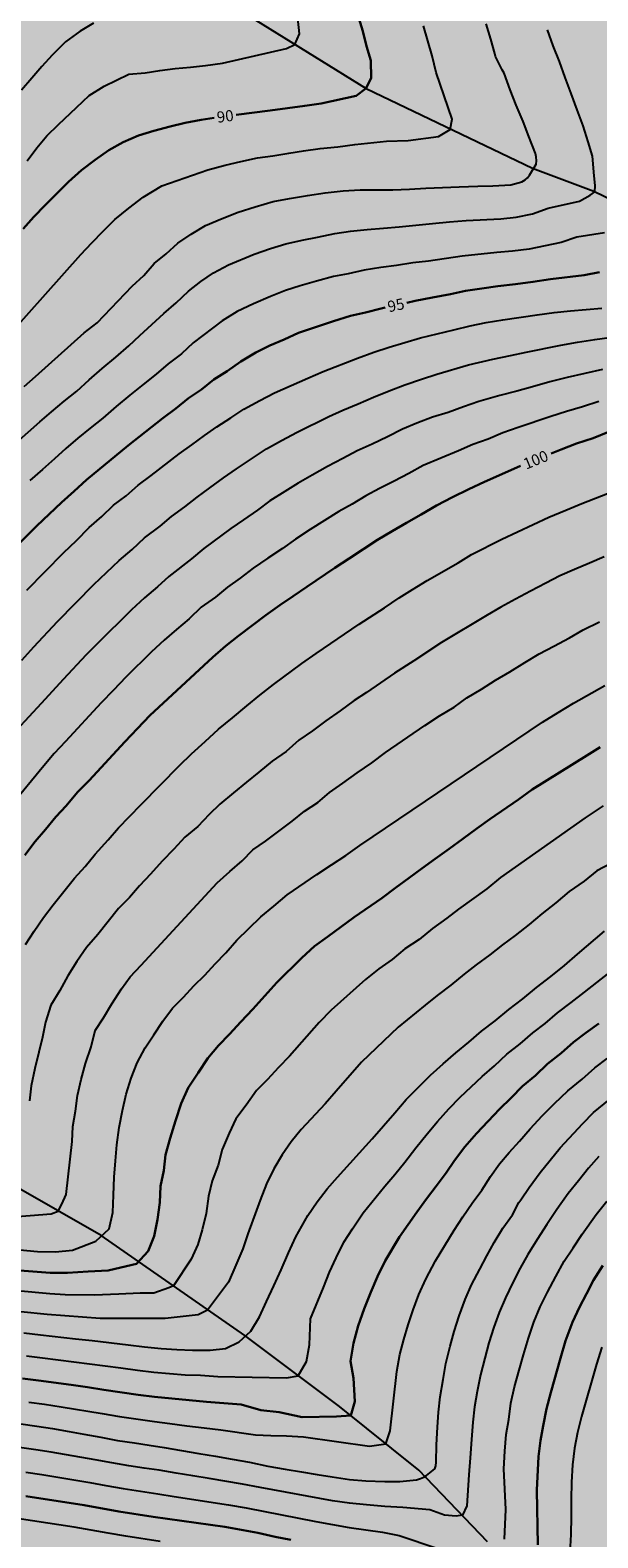
# Model space of a CAD drawing. Units: metres. Extents: x 587994 to 588344, y 4790290 to 4790540.
# Drawn here: x 588194 to 588232, y 4790382 to 4790483 of the extents above; entities that cross this region are included whole.
import ezdxf

# ---------------------------------------------------------------- set-up
doc = ezdxf.new("R2010")
doc.units = ezdxf.units.M
for name, color, linetype in [('020104', 34, 'Continuous'), ('020307', 24, 'Continuous'), ('050103', 4, 'Continuous'), ('990504', 63, 'Continuous')]:
    doc.layers.add(name, color=color, linetype=linetype)
doc.layers.add('020105', color=24, linetype='Continuous', lineweight=30)
doc.styles.add('ARIALI', font='ARIALI.TTF', dxfattribs={"height": 1})

msp = doc.modelspace()

# ---------------------------------------------------------------- hatches: boundary and pattern name
at = {"layer": '990504'}
msp.add_hatch(color=256, dxfattribs=at).paths.add_polyline_path([(588216.51, 4790290.21), (588216.07, 4790290.54), (588215.49, 4790291.16), (588214.71, 4790292.31), (588214.48, 4790293.15), (588214.41, 4790294.82), (588214.37, 4790295.1), (588214, 4790296.51), (588213.74, 4790297.01), (588213.53, 4790297.3), (588212.85, 4790297.91), (588212.54, 4790297.99), (588211.76, 4790297.98), (588209.75, 4790297.68), (588208.58, 4790297.57), (588207.7, 4790297.43), (588207.16, 4790297.4), (588206, 4790297.4), (588204.89, 4790297.48), (588204.59, 4790297.56), (588203.97, 4790297.83), (588203.65, 4790298.01), (588203.34, 4790298.22), (588202.6, 4790298.84), (588202.25, 4790299.3), (588201.87, 4790300.05), (588201.47, 4790301.19), (588201.29, 4790302.16), (588201.34, 4790303.02), (588201.42, 4790303.33), (588201.84, 4790304.53), (588202.29, 4790305.63), (588202.32, 4790305.91), (588202.29, 4790306.18), (588202.19, 4790306.43), (588202.03, 4790306.66), (588201.58, 4790307.04), (588199.99, 4790307.93), (588197.53, 4790309.6), (588196.74, 4790310.27), (588195.54, 4790311.76), (588194.99, 4790312.72), (588194.83, 4790313.33), (588194.84, 4790313.91), (588194.99, 4790314.47), (588195.31, 4790314.97), (588196.35, 4790316.08), (588196.84, 4790316.41), (588198.6, 4790317.41), (588199.49, 4790318.24), (588200.26, 4790319.2), (588200.89, 4790320.3), (588201.75, 4790322.64), (588201.96, 4790323.67), (588202.09, 4790324.65), (588202.01, 4790325.77), (588201.89, 4790325.99), (588201.73, 4790326.15), (588201.26, 4790326.43), (588200.71, 4790326.55), (588199.91, 4790326.56), (588198.79, 4790326.46), (588198.23, 4790326.32), (588196.99, 4790325.86), (588193.91, 4790324.31), (588192.89, 4790323.97), (588192.19, 4790323.89), (588191.23, 4790323.97), (588190.58, 4790324.17), (588188.4, 4790325.31), (588187.44, 4790326.01), (588186.04, 4790327.19), (588184.5, 4790328.85), (588183.67, 4790329.56), (588182.79, 4790330.24), (588181.54, 4790331.33), (588181.08, 4790331.86), (588180.48, 4790332.78), (588180, 4790333.63), (588179.5, 4790334.7), (588179.06, 4790335.53), (588178.87, 4790335.79), (588178.26, 4790336.48), (588177.39, 4790337.24), (588176.91, 4790337.57), (588176.64, 4790337.69), (588176.17, 4790337.79), (588175.42, 4790337.86), (588174.54, 4790338), (588173.02, 4790338.49), (588172.53, 4790338.75), (588171.52, 4790339.59), (588170.56, 4790340.54), (588169.85, 4790341.29), (588168.79, 4790342.51), (588168.09, 4790343.22), (588167.17, 4790344.09), (588166.21, 4790344.93), (588165.72, 4790345.28), (588165.22, 4790345.49), (588164.7, 4790345.58), (588163.64, 4790345.57), (588162.47, 4790345.47), (588161.88, 4790345.49), (588161.58, 4790345.56), (588160.43, 4790346.11), (588157.74, 4790347.74), (588156.48, 4790348.14), (588155.46, 4790348.11), (588153.88, 4790347.82), (588152.78, 4790347.7), (588151.64, 4790347.66), (588150.07, 4790347.71), (588148.82, 4790348.01), (588146.97, 4790349.01), (588145.99, 4790349.61), (588145.4, 4790350.06), (588145.15, 4790350.32), (588144.45, 4790351.21), (588143.97, 4790351.95), (588143.89, 4790352.15), (588143.8, 4790352.63), (588143.55, 4790353.62), (588143.17, 4790354.77), (588142.72, 4790355.92), (588142.3, 4790356.85), (588141.75, 4790357.83), (588141.42, 4790358.53), (588141.08, 4790359.44), (588141.02, 4790359.86), (588141.02, 4790360.34), (588141.21, 4790361.83), (588141.21, 4790363.85), (588141.33, 4790365.35), (588141.33, 4790366.52), (588141.28, 4790366.94), (588141.12, 4790367.27), (588140.53, 4790367.99), (588138.94, 4790369.14), (588137.83, 4790370.13), (588137.23, 4790370.6), (588136.92, 4790371.01), (588136.47, 4790371.82), (588135.8, 4790372.54), (588135.46, 4790373.05), (588135.1, 4790373.76), (588135.06, 4790373.93), (588135.03, 4790375.33), (588134.8, 4790376.18), (588134.52, 4790376.89), (588134.33, 4790377.26), (588134.15, 4790377.37), (588133.94, 4790377.44), (588133.69, 4790377.45), (588132.41, 4790377.36), (588131.41, 4790377.22), (588130.36, 4790377.22), (588129.35, 4790377.28), (588128.35, 4790377.54), (588127.37, 4790377.96), (588127.1, 4790377.99), (588126.6, 4790377.95), (588126.41, 4790377.82), (588126, 4790377.27), (588125.98, 4790376.83), (588126.03, 4790376.31), (588126.09, 4790376.05), (588126.19, 4790375.82), (588126.76, 4790374.78), (588127.16, 4790373.81), (588127.52, 4790372.83), (588127.79, 4790371.75), (588127.9, 4790370.59), (588127.85, 4790370.05), (588127.62, 4790369.64), (588127.27, 4790369.32), (588126.89, 4790369.16), (588125.35, 4790368.86), (588124.23, 4790368.78), (588120.81, 4790368.77), (588120.29, 4790368.67), (588119.8, 4790368.5), (588119.42, 4790368.2), (588119.14, 4790367.83), (588118.87, 4790367.23), (588118.87, 4790366.97), (588118.95, 4790366.44), (588119.36, 4790365.15), (588119.37, 4790364.9), (588119.48, 4790364.15), (588119.45, 4790363.91), (588119.33, 4790363.69), (588117.97, 4790362.47), (588116.96, 4790362.02), (588115.96, 4790361.75), (588114.89, 4790361.53), (588114.22, 4790361.33), (588113.83, 4790361.02), (588113.57, 4790360.66), (588113.28, 4790360.02), (588113.07, 4790358.78), (588112.92, 4790358.54), (588112.23, 4790357.68), (588111.23, 4790356.74), (588111.09, 4790356.54), (588110.61, 4790355.57), (588109.73, 4790354.17), (588109.19, 4790353.62), (588107.45, 4790352.05), (588106.67, 4790350.84), (588106.47, 4790350.3), (588106.34, 4790349.58), (588106.28, 4790348.87), (588106.15, 4790348.68), (588105.23, 4790347.74), (588104.24, 4790347.17), (588103.73, 4790347.06), (588102.05, 4790347.06), (588100.82, 4790347.4), (588099.19, 4790348.26), (588098.35, 4790349.03), (588098.17, 4790349.48), (588098.17, 4790349.72), (588098.56, 4790352.06), (588098.68, 4790353.18), (588098.68, 4790353.64), (588098.58, 4790354.08), (588098.45, 4790354.25), (588097.79, 4790354.69), (588097.33, 4790354.72), (588097.12, 4790354.61), (588096.86, 4790354.19), (588096.33, 4790352.97), (588095.79, 4790352.18), (588095.22, 4790351.75), (588094.73, 4790351.64), (588094.12, 4790351.57), (588091.87, 4790351.58), (588090.94, 4790351.77), (588090.43, 4790351.95), (588089.97, 4790352.21), (588089.39, 4790352.79), (588089.2, 4790353.13), (588089.1, 4790353.39), (588089.05, 4790353.64), (588089.05, 4790354.1), (588089.13, 4790354.56), (588089.23, 4790354.76), (588089.49, 4790355.1), (588090.03, 4790355.51), (588090.34, 4790355.84), (588091.23, 4790356.88), (588091.45, 4790357.2), (588091.65, 4790357.62), (588091.66, 4790358.06), (588091.54, 4790358.28), (588090.64, 4790359.09), (588090.37, 4790359.17), (588089.92, 4790359.16), (588089.67, 4790359.11), (588088.6, 4790358.64), (588087.95, 4790358.52), (588087.26, 4790358.53), (588086.81, 4790358.77), (588086.41, 4790359.1), (588086.27, 4790359.26), (588086.15, 4790359.43), (588085.52, 4790360.69), (588085.15, 4790361.25), (588084.93, 4790361.25), (588084.73, 4790361.13), (588084.57, 4790360.97), (588084.31, 4790360.58), (588083.91, 4790359.56), (588083.63, 4790358.06), (588083.37, 4790356.92), (588083.09, 4790356.21), (588082.86, 4790355.9), (588082.44, 4790355.52), (588081.67, 4790355), (588081.32, 4790354.87), (588080.8, 4790354.58), (588080.64, 4790354.43), (588080.37, 4790354.05), (588080.28, 4790353.64), (588080.3, 4790352.96), (588080.38, 4790352.73), (588080.52, 4790352.52), (588082.1, 4790350.78), (588082.7, 4790349.99), (588083.83, 4790348.15), (588084.03, 4790347.44), (588084.07, 4790346.92), (588084.05, 4790345.68), (588083.95, 4790345.07), (588083.65, 4790344.04), (588083.08, 4790343), (588081.76, 4790341.02), (588081.53, 4790340.35), (588081.55, 4790340.07), (588081.61, 4790339.78), (588081.72, 4790339.58), (588082.01, 4790339.24), (588082.84, 4790338.48), (588083.71, 4790338.01), (588084.14, 4790338.04), (588084.57, 4790338.17), (588084.78, 4790338.3), (588085.13, 4790338.66), (588085.86, 4790339.66), (588086.32, 4790339.97), (588086.57, 4790340.04), (588088.03, 4790339.98), (588089.16, 4790339.56), (588089.37, 4790339.38), (588089.51, 4790339.17), (588089.56, 4790338.92), (588089.55, 4790338.42), (588089.47, 4790337.88), (588089.35, 4790337.6), (588088.5, 4790335.93), (588088.23, 4790335.64), (588087.88, 4790335.1), (588087.63, 4790334.52), (588086.89, 4790333.38), (588086.52, 4790332.18), (588086.45, 4790331.52), (588086.43, 4790328.16), (588086.26, 4790327.23), (588086.11, 4790326.06), (588085.88, 4790323.78), (588085.66, 4790322.7), (588085.09, 4790320.41), (588084.69, 4790319.34), (588084.17, 4790318.25), (588083.65, 4790317.29), (588082.97, 4790316.3), (588082.65, 4790315.95), (588081.75, 4790315.15), (588080.85, 4790314.6), (588079.91, 4790314.2), (588076.72, 4790313.47), (588075.67, 4790313.38), (588074.69, 4790313.38), (588074.03, 4790313.42), (588073.46, 4790313.57), (588072.74, 4790313.65), (588071.3, 4790313.65), (588070.67, 4790313.48), (588068.82, 4790312.85), (588067.61, 4790312.26), (588067.39, 4790312.09), (588067.05, 4790311.75), (588066.83, 4790311.4), (588066.65, 4790310.91), (588066.64, 4790310.63), (588066.71, 4790310.09), (588066.97, 4790309.68), (588068.33, 4790307.97), (588068.57, 4790307.59), (588068.65, 4790307.4), (588068.73, 4790307.02), (588068.74, 4790306.74), (588068.66, 4790305.7), (588068.59, 4790305.47), (588067.88, 4790303.66), (588067.15, 4790301.93), (588066.67, 4790300.95), (588065.67, 4790298.64), (588063.95, 4790295.66), (588063.11, 4790294.36), (588062.57, 4790293.41), (588061.28, 4790291.85), (588060.75, 4790291), (588060.1, 4790290.21), (588021.23, 4790290.21), (588021.08, 4790290.64), (588020.83, 4790291.04), (588019.73, 4790292.41), (588019.17, 4790293), (588018.68, 4790293.36), (588018.21, 4790293.78), (588017.84, 4790294.29), (588017.36, 4790295.22), (588016.64, 4790297.08), (588016.51, 4790297.26), (588016.2, 4790297.56), (588016.03, 4790297.67), (588015.75, 4790297.74), (588015.46, 4790297.76), (588014.92, 4790297.7), (588014.14, 4790297.42), (588013.76, 4790297.16), (588013.33, 4790296.7), (588012.19, 4790294.82), (588011.17, 4790292.75), (588010.74, 4790291.57), (588010.73, 4790290.21), (587993.91, 4790290.21), (587993.91, 4790423.79), (587994.94, 4790424.11), (587995.61, 4790424.25), (587995.85, 4790424.35), (587997.24, 4790425.22), (587998.25, 4790425.75), (587998.5, 4790425.84), (587998.98, 4790425.95), (588000.29, 4790425.93), (588000.57, 4790425.87), (588001.63, 4790425.46), (588003.48, 4790424.21), (588004.48, 4790423.69), (588005.54, 4790423.32), (588006.73, 4790423.06), (588007.95, 4790422.99), (588008.95, 4790422.99), (588009.85, 4790423.08), (588011, 4790423.47), (588012.03, 4790423.94), (588012.97, 4790424.6), (588013.8, 4790425.4), (588015.59, 4790427.27), (588016.45, 4790428.02), (588017.3, 4790428.62), (588018.05, 4790429.33), (588018.72, 4790430.24), (588019.91, 4790431.07), (588020.93, 4790431.58), (588022.07, 4790431.84), (588022.83, 4790431.78), (588023.81, 4790431.54), (588024.89, 4790431.57), (588025.44, 4790431.71), (588027.52, 4790432.68), (588028.71, 4790433.05), (588030.76, 4790433.35), (588031.86, 4790433.46), (588034.15, 4790433.91), (588035.11, 4790434.21), (588036.09, 4790434.57), (588037.16, 4790435.01), (588038.43, 4790435.71), (588039.31, 4790436.07), (588040.35, 4790436.65), (588041.15, 4790437.15), (588041.99, 4790437.75), (588043.94, 4790438.83), (588044.9, 4790439.12), (588046.12, 4790439.27), (588047.4, 4790439.3), (588049.99, 4790439.77), (588050.97, 4790440.06), (588052.07, 4790440.47), (588052.52, 4790440.72), (588052.73, 4790440.88), (588053.06, 4790441.28), (588053.33, 4790441.75), (588053.46, 4790442.25), (588053.53, 4790443.35), (588053.71, 4790443.79), (588054.23, 4790444.66), (588054.54, 4790445.08), (588054.93, 4790445.45), (588055.41, 4790445.73), (588057.27, 4790446.46), (588058.5, 4790446.81), (588059.04, 4790447.06), (588059.25, 4790447.2), (588060.12, 4790448), (588060.82, 4790448.95), (588061.26, 4790449.85), (588061.63, 4790450.77), (588062.12, 4790451.75), (588062.59, 4790452.37), (588062.79, 4790452.54), (588063.03, 4790452.71), (588064.06, 4790453.17), (588065.2, 4790453.5), (588066.19, 4790453.87), (588069.63, 4790454.75), (588070.75, 4790455.1), (588072.13, 4790455.6), (588073.19, 4790456.05), (588074.97, 4790457.03), (588075.42, 4790457.21), (588076.34, 4790457.67), (588079.89, 4790459.98), (588080.69, 4790460.6), (588083.39, 4790462.51), (588084.34, 4790462.92), (588084.61, 4790463.01), (588086.15, 4790463.04), (588087.01, 4790462.96), (588087.21, 4790462.9), (588088.14, 4790462.48), (588088.93, 4790461.88), (588089.08, 4790461.7), (588089.73, 4790460.72), (588090.05, 4790460.09), (588090.1, 4790459.6), (588090.01, 4790458.61), (588089.56, 4790457.42), (588089.14, 4790456.52), (588088.45, 4790455.72), (588085.24, 4790452.67), (588085.13, 4790452.43), (588085.19, 4790451.96), (588085.37, 4790451.73), (588087.34, 4790449.97), (588088.06, 4790449.25), (588089.48, 4790447.59), (588089.66, 4790447.45), (588090.09, 4790447.23), (588090.82, 4790447.09), (588092.14, 4790447.1), (588094.38, 4790447.43), (588095.06, 4790447.45), (588096.08, 4790447.44), (588098.52, 4790447.32), (588099.69, 4790447.22), (588100.84, 4790447.03), (588101.94, 4790446.67), (588102.87, 4790446.14), (588103.8, 4790445.51), (588104.79, 4790444.94), (588105.78, 4790444.3), (588106.8, 4790443.8), (588107.79, 4790443.4), (588109.04, 4790442.54), (588110.04, 4790441.93), (588111.05, 4790441.52), (588112.14, 4790441.26), (588113.42, 4790441.3), (588114.38, 4790441.45), (588115.57, 4790441.76), (588116.2, 4790442.04), (588116.96, 4790442.63), (588117, 4790442.84), (588116.93, 4790443.08), (588116.77, 4790443.23), (588116.56, 4790443.34), (588116.3, 4790443.41), (588113.21, 4790443.42), (588112.3, 4790443.46), (588111.12, 4790443.81), (588110.69, 4790444.03), (588109.81, 4790444.76), (588109.03, 4790445.57), (588108.11, 4790446.32), (588107.13, 4790447.03), (588106.29, 4790447.58), (588105.37, 4790447.98), (588104.32, 4790448.5), (588103.44, 4790449.04), (588101.92, 4790450.52), (588101.16, 4790451.1), (588100.14, 4790451.68), (588097.67, 4790452.77), (588097.28, 4790453.12), (588096.98, 4790453.58), (588096.88, 4790453.82), (588096.85, 4790454.32), (588096.88, 4790454.59), (588096.98, 4790454.87), (588097.36, 4790455.66), (588097.78, 4790456.9), (588097.8, 4790458.28), (588097.68, 4790458.72), (588097.35, 4790459.47), (588097.09, 4790459.89), (588096.58, 4790460.44), (588095.56, 4790461.18), (588093.15, 4790462.38), (588092.17, 4790463.06), (588091.39, 4790464.15), (588091.13, 4790464.79), (588090.95, 4790465.49), (588090.88, 4790466), (588090.87, 4790467.55), (588090.97, 4790468.63), (588091.28, 4790470.11), (588091.55, 4790471.14), (588091.8, 4790472), (588092.01, 4790472.39), (588092.56, 4790473.04), (588093.43, 4790473.68), (588094.49, 4790474.11), (588094.99, 4790474.22), (588095.68, 4790474.2), (588095.97, 4790474.12), (588096.19, 4790474.03), (588097.19, 4790473.39), (588097.51, 4790473.08), (588097.9, 4790472.52), (588098.49, 4790471.53), (588099.21, 4790470.49), (588100.71, 4790468.88), (588101.53, 4790468.21), (588102.16, 4790467.87), (588102.6, 4790467.82), (588103.82, 4790467.91), (588104.96, 4790468.14), (588105.61, 4790468.11), (588106.8, 4790467.76), (588107.85, 4790467.5), (588108.06, 4790467.5), (588108.48, 4790467.51), (588108.77, 4790467.6), (588110.6, 4790468.4), (588111.54, 4790468.74), (588112.42, 4790469.18), (588114.24, 4790470.28), (588114.99, 4790470.62), (588116.04, 4790470.92), (588117.24, 4790471.19), (588118.4, 4790471.63), (588119.42, 4790472.25), (588120.39, 4790472.96), (588121.44, 4790473.93), (588122.01, 4790474.34), (588123.02, 4790473.11), (588125.86, 4790469.26), (588128.33, 4790467), (588131.79, 4790464.57), (588135.79, 4790463.6), (588141.46, 4790463.19), (588145.98, 4790463.77), (588149.53, 4790465.03), (588153.87, 4790467.18), (588157.13, 4790468.89), (588160.68, 4790471.24), (588163.32, 4790473.53), (588166.81, 4790476.85), (588170.07, 4790480.23), (588173.22, 4790483.78), (588176.94, 4790489.11), (588181.18, 4790495.06), (588184.16, 4790499.76), (588185.19, 4790502.28), (588185.76, 4790505.26), (588186.68, 4790516.48), (588186.88, 4790521.75), (588186.93, 4790526.22), (588186.65, 4790529.65), (588186.19, 4790533.95), (588185.45, 4790538.19), (588184.87, 4790540.2), (588245.17, 4790540.2), (588243.93, 4790539), (588242.97, 4790537.99), (588242.09, 4790537.18), (588239.71, 4790535.13), (588238.71, 4790534.4), (588236.66, 4790533.15), (588236.01, 4790532.86), (588234.1, 4790532.19), (588232.72, 4790531.25), (588231.08, 4790529.98), (588229.55, 4790528.46), (588228.76, 4790527.6), (588228.1, 4790526.75), (588227.91, 4790526.4), (588227.88, 4790526.14), (588227.91, 4790525.6), (588228.18, 4790525.14), (588229.01, 4790524.29), (588230.35, 4790523.36), (588232.61, 4790522.3), (588234.99, 4790521.4), (588236.06, 4790521.1), (588238.15, 4790520.27), (588239.14, 4790519.8), (588240.35, 4790519.14), (588240.59, 4790519.07), (588241.09, 4790519.01), (588241.83, 4790519.06), (588242.08, 4790519.14), (588242.56, 4790519.4), (588243.22, 4790519.92), (588244.35, 4790521.2), (588244.91, 4790521.77), (588245.61, 4790522.36), (588246.44, 4790522.89), (588247.19, 4790523.43), (588248.34, 4790524.33), (588249, 4790524.74), (588250.19, 4790525.38), (588252.68, 4790526.83), (588253.93, 4790527.4), (588254.66, 4790527.85), (588255.72, 4790528.9), (588256.51, 4790529.59), (588256.96, 4790529.86), (588257.52, 4790530.1), (588258.1, 4790530.24), (588260.39, 4790530.25), (588261.2, 4790530.29), (588262.23, 4790530.48), (588263.27, 4790530.82), (588264.14, 4790531.24), (588264.42, 4790531.41), (588265.16, 4790531.98), (588265.9, 4790532.61), (588266.62, 4790533.31), (588267.99, 4790535.06), (588269.42, 4790536.67), (588270.15, 4790537.39), (588270.97, 4790538), (588272.84, 4790539.06), (588273.84, 4790539.53), (588274.99, 4790539.9), (588275.63, 4790539.99), (588276.79, 4790539.91), (588277.29, 4790539.72), (588277.73, 4790539.43), (588278.54, 4790538.65), (588279.32, 4790537.73), (588280.22, 4790536.84), (588282.09, 4790534.55), (588282.29, 4790534.35), (588283.26, 4790533.64), (588284.1, 4790533.33), (588285.69, 4790532.96), (588287.66, 4790532.61), (588288.7, 4790532.27), (588289.3, 4790531.88), (588290.18, 4790531), (588290.44, 4790530.53), (588290.92, 4790527.41), (588291.2, 4790526.37), (588292.01, 4790524.12), (588292.07, 4790523.81), (588292.1, 4790523.17), (588292.06, 4790522.23), (588291.87, 4790521.65), (588290.81, 4790520.21), (588290.24, 4790519.31), (588289.92, 4790518.25), (588289.93, 4790517.98), (588289.98, 4790517.68), (588290.14, 4790517.26), (588290.31, 4790516.97), (588291.18, 4790515.87), (588291.84, 4790515.12), (588292.12, 4790514.64), (588292.15, 4790514.1), (588291.97, 4790513.52), (588291.43, 4790512.62), (588289.98, 4790510.85), (588288.72, 4790509.54), (588287.21, 4790508.19), (588286.61, 4790507.72), (588284.81, 4790506.48), (588283.92, 4790505.81), (588282.35, 4790504.74), (588281.36, 4790504.15), (588279.12, 4790503.08), (588278.2, 4790502.55), (588277.12, 4790501.82), (588275.43, 4790500.61), (588274.68, 4790499.87), (588274.05, 4790499.08), (588273.79, 4790498.57), (588273.76, 4790498.3), (588273.82, 4790497.75), (588274.04, 4790497.21), (588274.7, 4790496.12), (588275.84, 4790494.47), (588276.48, 4790493.64), (588278, 4790491.96), (588278.94, 4790491.14), (588280.96, 4790489.8), (588283.28, 4790488.7), (588283.88, 4790488.56), (588284.18, 4790488.54), (588284.81, 4790488.62), (588285.4, 4790488.85), (588287.04, 4790489.93), (588287.96, 4790490.33), (588289.3, 4790490.7), (588290.2, 4790490.64), (588290.47, 4790490.55), (588291.02, 4790490.27), (588292.03, 4790489.48), (588292.23, 4790489.23), (588292.79, 4790488.44), (588293.34, 4790487.33), (588293.73, 4790485.96), (588294.25, 4790484.98), (588294.93, 4790484.06), (588295.67, 4790483.4), (588297.16, 4790482.55), (588297.69, 4790482.34), (588298.24, 4790482.22), (588298.79, 4790482.22), (588299.95, 4790482.3), (588301.03, 4790482.53), (588302.06, 4790482.87), (588303.47, 4790483.53), (588303.77, 4790483.58), (588304.07, 4790483.59), (588304.65, 4790483.52), (588304.95, 4790483.43), (588305.81, 4790483.01), (588306.09, 4790482.82), (588306.87, 4790482.13), (588307.56, 4790481.32), (588308.16, 4790480.45), (588309.28, 4790478.54), (588311.72, 4790474.11), (588313.02, 4790472.1), (588313.55, 4790471.21), (588314.03, 4790470.3), (588314.78, 4790469.18), (588315.51, 4790468.32), (588315.99, 4790467.93), (588316.24, 4790467.82), (588316.5, 4790467.78), (588318.98, 4790467.78), (588319.52, 4790467.74), (588319.79, 4790467.67), (588320.34, 4790467.43), (588320.58, 4790467.26), (588320.95, 4790466.86), (588321.09, 4790466.61), (588321.18, 4790466.33), (588321.22, 4790466.03), (588321.23, 4790463.2), (588321.33, 4790462.17), (588321.57, 4790461.18), (588322.13, 4790459.15), (588322.4, 4790458.52), (588322.96, 4790457.64), (588324.95, 4790455.28), (588325.57, 4790454.46), (588326.27, 4790453.35), (588326.75, 4790452.43), (588327.15, 4790451.48), (588327.66, 4790450.49), (588328.2, 4790449.67), (588328.91, 4790448.9), (588329.62, 4790448.24), (588330.5, 4790447.54), (588332.88, 4790445.02), (588333.64, 4790444.26), (588335.36, 4790442.88), (588336.52, 4790442.3), (588337.96, 4790441.89), (588339.11, 4790441.73), (588341.25, 4790441.73), (588342.43, 4790441.62), (588343.22, 4790441.34), (588343.49, 4790441.18), (588343.9, 4790440.84), (588343.9, 4790290.21)])

# ---------------------------------------------------------------- linework, layer by layer
at = {"layer": '020104', "flags": 128}
for points, elevation in [([(588191.04, 4790461.54), (588197.11, 4790468.33), (588197.85, 4790469.12), (588198.63, 4790469.89), (588199.4, 4790470.68), (588200.35, 4790471.45), (588201.33, 4790472.2), (588202.58, 4790472.95), (588205.69, 4790474.04), (588206.85, 4790474.36), (588207.91, 4790474.61), (588209.04, 4790474.85), (588210.07, 4790474.99), (588211.14, 4790475.17), (588212.13, 4790475.32), (588213.27, 4790475.47), (588214.46, 4790475.6), (588215.6, 4790475.75), (588217.73, 4790475.98), (588219.19, 4790476.01), (588221.24, 4790476.3), (588222.03, 4790476.76), (588222.17, 4790477.46), (588221.09, 4790480.61), (588220.82, 4790481.73), (588220.23, 4790483.76)], 91), ([(588197.98, 4790483.93), (588197.06, 4790483.4), (588196.09, 4790482.68), (588195.19, 4790481.78), (588194.48, 4790481.01), (588193.81, 4790480.22), (588193.12, 4790479.41)], 88), ([(588193.29, 4790459.42), (588194.06, 4790460.1), (588197.33, 4790463.03), (588198.21, 4790463.72), (588200.58, 4790466.18), (588201.36, 4790466.91), (588202.06, 4790467.71), (588202.87, 4790468.38), (588203.66, 4790469.09), (588204.55, 4790469.69), (588205.52, 4790470.28), (588206.64, 4790470.75), (588207.74, 4790471.19), (588208.87, 4790471.55), (588210.08, 4790471.9), (588211.19, 4790472.11), (588212.4, 4790472.31), (588213.59, 4790472.49), (588214.82, 4790472.62), (588215.97, 4790472.68), (588217.09, 4790472.68), (588218.16, 4790472.69), (588219.28, 4790472.74), (588220.38, 4790472.8), (588221.51, 4790472.85), (588222.64, 4790472.9), (588223.89, 4790472.94), (588224.9, 4790472.96), (588226.12, 4790473.03), (588226.87, 4790473.24), (588227.08, 4790473.37), (588227.25, 4790473.51), (588227.38, 4790473.67), (588227.84, 4790474.43), (588227.85, 4790474.65), (588227.83, 4790474.91), (588227.78, 4790475.14), (588227.34, 4790476.3), (588226.95, 4790477.3), (588226.48, 4790478.4), (588226.07, 4790479.44), (588225.67, 4790480.56), (588225.54, 4790480.8), (588225.09, 4790481.7), (588225.04, 4790481.9), (588224.77, 4790482.87), (588224.46, 4790483.9)], 92), ([(588193.5, 4790474.65), (588194.15, 4790475.52), (588194.82, 4790476.34), (588195.6, 4790477.1), (588196.83, 4790478.25), (588197.67, 4790479.05), (588198.68, 4790479.69), (588200.35, 4790480.5), (588201.45, 4790480.59), (588202.44, 4790480.74), (588203.49, 4790480.87), (588204.51, 4790480.98), (588205.52, 4790481.08), (588206.68, 4790481.25), (588211, 4790482.22), (588211.56, 4790482.49), (588211.86, 4790483.23), (588211.75, 4790484.27)], 89), ([(588191.79, 4790454.75), (588194.36, 4790457.04), (588195.13, 4790457.71), (588196, 4790458.42), (588196.85, 4790459.11), (588197.67, 4790459.86), (588198.56, 4790460.64), (588199.48, 4790461.4), (588200.36, 4790462.16), (588201.1, 4790462.86), (588202.72, 4790464.35), (588203.54, 4790465.07), (588204.38, 4790465.86), (588205.21, 4790466.5), (588206.07, 4790467.08), (588207.07, 4790467.63), (588208.82, 4790468.34), (588209.9, 4790468.73), (588210.95, 4790469.04), (588212.05, 4790469.3), (588213.09, 4790469.5), (588214.26, 4790469.75), (588215.31, 4790469.89), (588216.43, 4790470.02), (588217.53, 4790470.1), (588218.6, 4790470.19), (588220.84, 4790470.41), (588221.98, 4790470.52), (588223.1, 4790470.61), (588225.44, 4790470.73), (588226.49, 4790470.84), (588227.58, 4790471.08), (588228.64, 4790471.46), (588230.76, 4790471.93), (588231.48, 4790472.34), (588231.78, 4790472.56), (588231.82, 4790472.98), (588231.74, 4790473.63), (588231.64, 4790474.97), (588231.35, 4790475.94), (588231, 4790477.01), (588230.61, 4790478.09), (588230.19, 4790479.2), (588229.79, 4790480.28), (588229.41, 4790481.35), (588228.97, 4790482.42), (588228.6, 4790483.48)], 93), ([(588232.45, 4790469.79), (588230.57, 4790469.49), (588229.51, 4790469.14), (588228.44, 4790468.9), (588227.35, 4790468.69), (588226.24, 4790468.56), (588225.18, 4790468.45), (588222.83, 4790468.21), (588220.58, 4790467.88), (588219.51, 4790467.77), (588218.4, 4790467.59), (588217.35, 4790467.44), (588216.23, 4790467.26), (588215.14, 4790467.03), (588214.16, 4790466.84), (588213.01, 4790466.53), (588211.91, 4790466.21), (588210.92, 4790465.9), (588209.9, 4790465.49), (588208.76, 4790465), (588207.66, 4790464.48), (588206.64, 4790463.85), (588204.7, 4790462.37), (588203.9, 4790461.61), (588203, 4790460.95), (588202.2, 4790460.25), (588201.32, 4790459.54), (588200.42, 4790458.84), (588199.51, 4790458.07), (588198.61, 4790457.28), (588197.75, 4790456.61), (588196.92, 4790455.93), (588196.1, 4790455.24), (588195.35, 4790454.54), (588194.52, 4790453.81), (588193.68, 4790453.06)], 94), ([(588193.47, 4790445.66), (588195.95, 4790448.19), (588196.82, 4790449.03), (588197.68, 4790449.89), (588198.53, 4790450.63), (588199.32, 4790451.41), (588200.17, 4790452.04), (588200.99, 4790452.76), (588201.85, 4790453.41), (588203.75, 4790454.86), (588204.6, 4790455.48), (588205.45, 4790456.1), (588206.28, 4790456.7), (588207.23, 4790457.3), (588208.12, 4790457.89), (588209.18, 4790458.47), (588210.19, 4790458.98), (588212.42, 4790459.98), (588213.46, 4790460.42), (588215.77, 4790461.32), (588216.88, 4790461.73), (588217.92, 4790462.07), (588218.97, 4790462.39), (588220.04, 4790462.7), (588221.15, 4790462.98), (588222.27, 4790463.25), (588223.38, 4790463.51), (588224.47, 4790463.73), (588225.59, 4790463.91), (588227.9, 4790464.25), (588229.05, 4790464.41), (588230.15, 4790464.52), (588232.27, 4790464.71)], 96), ([(588193.14, 4790440.95), (588193.94, 4790441.85), (588195.54, 4790443.56), (588198, 4790446.06), (588199.7, 4790447.66), (588200.57, 4790448.41), (588201.42, 4790449.2), (588202.46, 4790449.98), (588203.23, 4790450.65), (588204.13, 4790451.3), (588204.97, 4790451.95), (588205.81, 4790452.58), (588206.75, 4790453.24), (588207.61, 4790453.86), (588208.63, 4790454.54), (588209.65, 4790455.2), (588210.66, 4790455.77), (588211.7, 4790456.34), (588213.84, 4790457.38), (588214.8, 4790457.82), (588215.83, 4790458.24), (588216.87, 4790458.69), (588217.91, 4790459.13), (588218.97, 4790459.53), (588220.09, 4790459.91), (588221.14, 4790460.25), (588223.27, 4790460.87), (588224.92, 4790461.27), (588226.11, 4790461.51), (588227.16, 4790461.74), (588229.49, 4790462.21), (588230.62, 4790462.4), (588231.8, 4790462.59), (588232.94, 4790462.75)], 97), ([(588232.31, 4790460.56), (588229.92, 4790460.02), (588228.75, 4790459.72), (588227.58, 4790459.4), (588226.52, 4790459.1), (588225.39, 4790458.8), (588223.97, 4790458.41), (588222.93, 4790458.04), (588221.89, 4790457.66), (588220.83, 4790457.35), (588219.79, 4790456.94), (588218.81, 4790456.53), (588217.8, 4790456.02), (588216.78, 4790455.53), (588215.75, 4790455.08), (588214.8, 4790454.55), (588213.75, 4790454.01), (588212.72, 4790453.43), (588211.78, 4790452.88), (588210.87, 4790452.32), (588209.87, 4790451.69), (588209.03, 4790451.07), (588208.1, 4790450.42), (588207.23, 4790449.84), (588205.42, 4790448.48), (588204.58, 4790447.79), (588203.06, 4790446.6), (588202.29, 4790445.89), (588201.41, 4790445.15), (588200.54, 4790444.35), (588198.19, 4790442.02), (588197.47, 4790441.3), (588195.92, 4790439.63), (588195.21, 4790438.86), (588194.43, 4790438.02), (588192.78, 4790436.21)], 98), ([(588232.07, 4790458.41), (588230.96, 4790458.04), (588229.87, 4790457.72), (588228.83, 4790457.39), (588226.62, 4790456.64), (588225.59, 4790456.28), (588224.59, 4790455.87), (588223.55, 4790455.51), (588222.6, 4790455.07), (588220.2, 4790454.08), (588219.25, 4790453.55), (588218.25, 4790453.02), (588217.27, 4790452.54), (588216.35, 4790452.04), (588215.42, 4790451.47), (588214.51, 4790450.98), (588212.59, 4790449.77), (588211.6, 4790449.12), (588210.71, 4790448.49), (588209.74, 4790447.83), (588208.75, 4790447.16), (588207.86, 4790446.48), (588207.01, 4790445.87), (588206.21, 4790445.2), (588205.24, 4790444.51), (588204.43, 4790443.73), (588203.57, 4790443.02), (588202.73, 4790442.29), (588201.89, 4790441.5), (588200.15, 4790439.79), (588199.31, 4790438.92), (588198.49, 4790438.06), (588196.09, 4790435.46), (588195.32, 4790434.64), (588194.62, 4790433.8), (588192.43, 4790431.16)], 99), ([(588193.39, 4790421.76), (588193.97, 4790422.65), (588194.6, 4790423.58), (588195.25, 4790424.42), (588196.68, 4790426.23), (588197.4, 4790427.02), (588198.09, 4790427.85), (588198.97, 4790428.81), (588199.65, 4790429.62), (588200.41, 4790430.38), (588201.18, 4790431.21), (588203.78, 4790433.84), (588204.59, 4790434.62), (588205.51, 4790435.46), (588206.41, 4790436.28), (588207.34, 4790437.06), (588208.31, 4790437.85), (588209.2, 4790438.59), (588210.11, 4790439.3), (588212.03, 4790440.71), (588213, 4790441.4), (588215.9, 4790443.38), (588217.6, 4790444.47), (588218.58, 4790445.14), (588219.5, 4790445.72), (588220.47, 4790446.31), (588222.56, 4790447.52), (588223.48, 4790448.07), (588225.51, 4790449.1), (588227.62, 4790450.1), (588228.69, 4790450.59), (588229.83, 4790451.07), (588230.92, 4790451.52), (588233.98, 4790452.7)], 101), ([(588232.43, 4790447.92), (588231.43, 4790447.48), (588230.43, 4790447.06), (588229.44, 4790446.63), (588228.49, 4790446.15), (588227.46, 4790445.6), (588226.43, 4790445.07), (588225.44, 4790444.53), (588224.53, 4790443.97), (588221.45, 4790442.14), (588219.57, 4790440.9), (588218.27, 4790440.07), (588217.34, 4790439.42), (588216.39, 4790438.77), (588215.55, 4790438.21), (588214.62, 4790437.53), (588213.65, 4790436.84), (588212.74, 4790436.17), (588211.82, 4790435.54), (588210.97, 4790434.78), (588210.02, 4790434.13), (588209.12, 4790433.38), (588208.29, 4790432.71), (588207.41, 4790431.98), (588206.5, 4790431.23), (588205.78, 4790430.53), (588205, 4790429.72), (588204.14, 4790428.99), (588203.4, 4790428.19), (588202.6, 4790427.37), (588201.81, 4790426.5), (588201.08, 4790425.72), (588200.39, 4790424.92), (588199.66, 4790424.18), (588198.96, 4790423.31), (588198.26, 4790422.42), (588197.49, 4790421.55), (588196.85, 4790420.6), (588196.24, 4790419.63), (588195.69, 4790418.65), (588195.09, 4790417.66), (588194.74, 4790416.52), (588194.54, 4790415.49), (588194.28, 4790414.48), (588194.02, 4790413.38), (588193.76, 4790412.22), (588193.65, 4790411.19)], 102), ([(588191.41, 4790403.28), (588195.12, 4790403.58), (588195.58, 4790403.75), (588195.84, 4790404.23), (588196.12, 4790404.88), (588196.52, 4790408.46), (588196.58, 4790409.47), (588196.75, 4790410.51), (588196.89, 4790411.56), (588197.13, 4790412.65), (588197.44, 4790413.72), (588197.81, 4790414.85), (588198.08, 4790415.94), (588198.64, 4790416.81), (588199.2, 4790417.74), (588199.86, 4790418.76), (588200.44, 4790419.58), (588201.18, 4790420.35), (588206.31, 4790425.91), (588207.17, 4790426.69), (588208, 4790427.41), (588208.71, 4790428.14), (588209.58, 4790428.73), (588210.48, 4790429.4), (588211.38, 4790430.08), (588212.2, 4790430.74), (588213.11, 4790431.34), (588213.89, 4790432.01), (588214.79, 4790432.64), (588215.76, 4790433.34), (588216.74, 4790434.02), (588217.67, 4790434.7), (588220.32, 4790436.54), (588221.31, 4790437.18), (588222.3, 4790437.78), (588223.16, 4790438.41), (588224.14, 4790438.98), (588225.1, 4790439.6), (588226.06, 4790440.16), (588227.06, 4790440.78), (588228.04, 4790441.36), (588229.02, 4790441.88), (588230.08, 4790442.46), (588231.01, 4790442.99), (588232.11, 4790443.52)], 103), ([(588192.99, 4790401.14), (588194.19, 4790401.03), (588195.41, 4790401), (588196.55, 4790401.13), (588198.13, 4790401.72), (588199.03, 4790402.57), (588199.28, 4790403.67), (588199.31, 4790404.84), (588199.37, 4790406.04), (588199.45, 4790407.15), (588199.54, 4790408.22), (588199.71, 4790409.4), (588199.92, 4790410.54), (588200.17, 4790411.64), (588200.52, 4790412.74), (588200.91, 4790413.77), (588201.46, 4790414.78), (588202.03, 4790415.66), (588202.64, 4790416.58), (588203.31, 4790417.46), (588204.05, 4790418.2), (588204.74, 4790418.97), (588205.49, 4790419.68), (588206.18, 4790420.45), (588206.9, 4790421.2), (588207.64, 4790422.04), (588209.26, 4790423.63), (588210.14, 4790424.34), (588211.03, 4790425.11), (588213.03, 4790426.47), (588214.03, 4790427.14), (588215, 4790427.75), (588215.93, 4790428.44), (588228.27, 4790436.75), (588229.31, 4790437.41), (588230.36, 4790438.04), (588232.47, 4790439.24)], 104), ([(588232.35, 4790431.1), (588231.14, 4790430.31), (588225.43, 4790426.27), (588224.51, 4790425.52), (588222.59, 4790424.13), (588221.8, 4790423.52), (588220.84, 4790422.84), (588219.95, 4790422.08), (588218.98, 4790421.46), (588218.12, 4790420.74), (588217.21, 4790420.12), (588216.32, 4790419.39), (588214.01, 4790417.31), (588213.19, 4790416.49), (588211.19, 4790414.22), (588210.45, 4790413.45), (588209.71, 4790412.64), (588208.97, 4790411.89), (588208.27, 4790410.9), (588207.58, 4790409.98), (588207.13, 4790409.01), (588206.66, 4790407.91), (588206.38, 4790406.85), (588205.98, 4790405.8), (588205.72, 4790404.76), (588205.56, 4790403.59), (588205.29, 4790402.5), (588205, 4790401.5), (588204.57, 4790400.52), (588203.37, 4790398.72), (588203.06, 4790398.58), (588202.05, 4790398.21), (588201.11, 4790398.21), (588199.67, 4790398.16), (588198.02, 4790398.09), (588196.06, 4790398.11), (588195.02, 4790398.17), (588192.81, 4790398.37)], 106), ([(588232.86, 4790427.23), (588231.93, 4790426.73), (588231.06, 4790426.02), (588230.06, 4790425.32), (588229.15, 4790424.56), (588228.22, 4790423.83), (588227.37, 4790423.1), (588226.41, 4790422.36), (588225.56, 4790421.74), (588224.7, 4790421.05), (588223.79, 4790420.37), (588222.97, 4790419.74), (588222.07, 4790419.01), (588221.15, 4790418.32), (588220.34, 4790417.66), (588218.52, 4790416.18), (588216.04, 4790413.8), (588214.35, 4790411.85), (588213.59, 4790411), (588211.97, 4790409.26), (588211.3, 4790408.43), (588210.69, 4790407.55), (588210.14, 4790406.62), (588209.65, 4790405.6), (588209.21, 4790404.49), (588208.38, 4790402.23), (588208.04, 4790401.21), (588207.57, 4790400.11), (588207.07, 4790398.97), (588205.67, 4790397.08), (588205.04, 4790396.76), (588202.81, 4790396.51), (588199.6, 4790396.5), (588198.43, 4790396.5), (588194.84, 4790396.78), (588191.26, 4790397.13)], 107), ([(588193.27, 4790395.53), (588194.4, 4790395.41), (588196.75, 4790395.14), (588197.88, 4790395.02), (588200.31, 4790394.74), (588201.42, 4790394.59), (588202.53, 4790394.48), (588203.6, 4790394.41), (588204.66, 4790394.38), (588205.83, 4790394.38), (588206.87, 4790394.48), (588207.79, 4790394.93), (588208.59, 4790395.66), (588209.16, 4790396.61), (588209.63, 4790397.66), (588210.13, 4790398.72), (588210.63, 4790399.79), (588211.12, 4790400.93), (588211.63, 4790402.03), (588212.43, 4790403.46), (588213.06, 4790404.38), (588213.73, 4790405.25), (588214.42, 4790406.05), (588216.78, 4790408.64), (588218.3, 4790410.4), (588219.07, 4790411.28), (588219.88, 4790412.11), (588220.7, 4790412.93), (588221.55, 4790413.7), (588222.41, 4790414.45), (588223.28, 4790415.16), (588224.15, 4790415.9), (588225.06, 4790416.61), (588225.98, 4790417.36), (588226.94, 4790418.09), (588227.86, 4790418.85), (588228.82, 4790419.59), (588229.75, 4790420.34), (588230.62, 4790421.11), (588232.45, 4790422.65)], 108), ([(588193.44, 4790393.98), (588194.54, 4790393.85), (588198.75, 4790393.31), (588199.82, 4790393.17), (588200.94, 4790393.01), (588202.04, 4790392.88), (588203.1, 4790392.79), (588204.15, 4790392.71), (588205.19, 4790392.68), (588206.36, 4790392.6), (588210.98, 4790392.51), (588211.78, 4790392.63), (588212.34, 4790393.61), (588212.55, 4790394.72), (588212.6, 4790396.49), (588213.49, 4790398.61), (588213.9, 4790399.64), (588214.33, 4790400.61), (588214.85, 4790401.66), (588215.44, 4790402.56), (588216.17, 4790403.64), (588217.63, 4790405.44), (588218.3, 4790406.23), (588218.97, 4790407.05), (588219.72, 4790408.03), (588220.47, 4790408.98), (588221.17, 4790409.8), (588221.94, 4790410.65), (588222.7, 4790411.44), (588224.2, 4790412.84), (588225.03, 4790413.57), (588225.86, 4790414.34), (588226.75, 4790415.05), (588227.6, 4790415.78), (588228.44, 4790416.43), (588229.28, 4790417.13), (588230.19, 4790417.83), (588231.1, 4790418.54), (588232.76, 4790419.85)], 109), ([(588193.6, 4790390.86), (588194.67, 4790390.72), (588195.78, 4790390.55), (588198.56, 4790390.1), (588199.72, 4790389.9), (588202.08, 4790389.56), (588203.13, 4790389.43), (588204.27, 4790389.27), (588205.43, 4790389.12), (588206.56, 4790388.99), (588208.91, 4790388.65), (588209.93, 4790388.6), (588210.98, 4790388.58), (588212.14, 4790388.52), (588216.6, 4790387.89), (588217.69, 4790388.04), (588217.99, 4790388.93), (588218.43, 4790392.94), (588218.64, 4790394.08), (588218.9, 4790395.08), (588219.2, 4790396.08), (588219.54, 4790397.1), (588219.92, 4790398.13), (588220.38, 4790399.16), (588221.05, 4790400.41), (588222.3, 4790402.47), (588222.88, 4790403.37), (588223.52, 4790404.29), (588224.17, 4790405.18), (588224.76, 4790406.1), (588225.37, 4790406.95), (588226.01, 4790407.72), (588226.7, 4790408.48), (588227.43, 4790409.31), (588228.24, 4790410.18), (588229.08, 4790411.03), (588229.98, 4790411.87), (588230.93, 4790412.67), (588231.78, 4790413.43), (588232.63, 4790414.05)], 111), ([(588193.06, 4790389.39), (588194.14, 4790389.24), (588195.2, 4790389.08), (588196.33, 4790388.89), (588197.32, 4790388.7), (588198.47, 4790388.49), (588199.6, 4790388.28), (588200.74, 4790388.11), (588201.73, 4790387.95), (588202.74, 4790387.81), (588203.91, 4790387.6), (588205.07, 4790387.4), (588206.2, 4790387.22), (588207.32, 4790387.02), (588208.49, 4790386.8), (588209.74, 4790386.55), (588210.9, 4790386.34), (588212.01, 4790386.16), (588213.06, 4790385.98), (588214.08, 4790385.81), (588215.24, 4790385.65), (588216.34, 4790385.54), (588217.63, 4790385.5), (588218.64, 4790385.5), (588219.77, 4790385.61), (588220.04, 4790385.7), (588220.26, 4790385.8), (588220.44, 4790385.92), (588220.99, 4790386.36), (588221.07, 4790386.57), (588221.08, 4790386.8), (588221.11, 4790387.99), (588221.17, 4790389.17), (588221.24, 4790390.18), (588221.36, 4790391.21), (588221.55, 4790392.38), (588221.74, 4790393.47), (588222.03, 4790394.63), (588222.3, 4790395.63), (588222.64, 4790396.68), (588223.05, 4790397.79), (588223.48, 4790398.79), (588224.03, 4790399.84), (588224.5, 4790400.74), (588224.99, 4790401.63), (588225.59, 4790402.61), (588226.23, 4790403.5), (588226.67, 4790404.34), (588226.8, 4790404.51), (588227.36, 4790405.35), (588228.11, 4790406.36), (588228.77, 4790407.2), (588229.46, 4790408.03), (588230.98, 4790409.67), (588231.7, 4790410.42), (588233.97, 4790412.26)], 112), ([(588232.05, 4790407.44), (588231.37, 4790406.65), (588230.68, 4790405.81), (588230, 4790404.94), (588229.22, 4790403.86), (588228.55, 4790402.86), (588227.89, 4790401.83), (588227.27, 4790400.83), (588226.75, 4790399.9), (588226.26, 4790398.93), (588225.76, 4790397.9), (588225.33, 4790396.92), (588224.98, 4790395.93), (588224.65, 4790394.87), (588224.36, 4790393.82), (588224.08, 4790392.7), (588223.85, 4790391.59), (588223.68, 4790390.54), (588223.55, 4790389.51), (588223.46, 4790388.33), (588223.39, 4790387.11), (588223.29, 4790385.96), (588223.16, 4790383.87), (588222.86, 4790383.24), (588222.44, 4790383.16), (588221.66, 4790383.23), (588220.65, 4790383.59), (588218.84, 4790383.76), (588217.62, 4790383.82), (588216.38, 4790383.92), (588215.23, 4790384.04), (588214.09, 4790384.21), (588209.22, 4790385.1), (588208.03, 4790385.33), (588205.78, 4790385.71), (588204.67, 4790385.88), (588203.54, 4790386.07), (588202.41, 4790386.26), (588201.39, 4790386.41), (588200.35, 4790386.57), (588199.2, 4790386.76), (588198.09, 4790386.96), (588195.11, 4790387.48), (588194.07, 4790387.64), (588192.98, 4790387.79)], 113), ([(588225.7, 4790381.61), (588225.79, 4790383.62), (588225.65, 4790386.37), (588225.71, 4790387.56), (588225.82, 4790388.68), (588225.98, 4790389.7), (588226.13, 4790390.8), (588226.38, 4790391.89), (588226.68, 4790393.02), (588226.98, 4790394.06), (588227.31, 4790395.17), (588227.68, 4790396.25), (588228.11, 4790397.29), (588228.59, 4790398.28), (588229.15, 4790399.34), (588229.72, 4790400.37), (588230.32, 4790401.27), (588230.93, 4790402.21), (588231.88, 4790403.52), (588232.59, 4790404.42)], 114), ([(588232.26, 4790394.57), (588231.91, 4790393.43), (588230.9, 4790389.89), (588230.62, 4790388.82), (588230.41, 4790387.76), (588230.28, 4790386.64), (588230.22, 4790385.47), (588230.2, 4790384.3), (588230.2, 4790383.11), (588230.18, 4790381.92), (588230.11, 4790380.71)], 116), ([(588202.47, 4790381.46), (588200.15, 4790381.82), (588198.96, 4790382.02), (588197.82, 4790382.22), (588196.66, 4790382.42), (588188.2, 4790383.71), (588185.85, 4790384.05), (588184.73, 4790384.19), (588183.65, 4790384.29), (588182.54, 4790384.35), (588175.3, 4790384.86), (588174.28, 4790384.94), (588173.22, 4790385.04), (588170.51, 4790385.28), (588169.46, 4790385.36), (588168.34, 4790385.42), (588163.54, 4790385.78), (588159.86, 4790386.02), (588154.9, 4790386.37), (588152.83, 4790386.49), (588142.65, 4790387.37), (588129.51, 4790387.52), (588121.29, 4790387.06), (588117.86, 4790386.55)], 116), ([(588193.4, 4790386.13), (588194.49, 4790385.97), (588197.72, 4790385.44), (588198.8, 4790385.24), (588199.97, 4790385.03), (588202.31, 4790384.68), (588203.42, 4790384.49), (588207.08, 4790383.93), (588208.26, 4790383.73), (588212.97, 4790382.81), (588214.09, 4790382.6), (588215.22, 4790382.41), (588217.47, 4790382.08), (588218.58, 4790381.87), (588221.2, 4790380.99)], 114)]:
    msp.add_lwpolyline(points, dxfattribs=dict(at, elevation=elevation))
at = {"layer": '020105', "flags": 128}
for points, elevation in [([(588207.6, 4790477.75), (588209.89, 4790478.05), (588212.22, 4790478.37), (588213.34, 4790478.51), (588215.69, 4790479.04), (588216.34, 4790479.54), (588216.7, 4790480.23), (588216.69, 4790481.41), (588216.38, 4790482.39), (588216.14, 4790483.39), (588215.77, 4790484.58)], 90), ([(588193.22, 4790470.05), (588193.95, 4790470.86), (588194.71, 4790471.65), (588195.5, 4790472.44), (588196.29, 4790473.24), (588197.15, 4790474.01), (588198.08, 4790474.71), (588199, 4790475.36), (588199.98, 4790475.91), (588201, 4790476.36), (588202.04, 4790476.68), (588203.15, 4790476.96), (588204.15, 4790477.21), (588205.23, 4790477.41), (588206.12, 4790477.55)], 90), ([(588219.1, 4790465.07), (588219.67, 4790465.19), (588220.84, 4790465.43), (588222.06, 4790465.65), (588223.07, 4790465.87), (588224.16, 4790466.03), (588225.25, 4790466.18), (588226.43, 4790466.32), (588227.61, 4790466.47), (588228.79, 4790466.65), (588231.06, 4790466.93), (588232.1, 4790467.14)], 95), ([(588190.81, 4790446.7), (588194.14, 4790450.02), (588195.82, 4790451.59), (588196.67, 4790452.35), (588197.5, 4790453.11), (588200.3, 4790455.43), (588202.65, 4790457.27), (588203.52, 4790457.92), (588204.37, 4790458.63), (588205.26, 4790459.22), (588206.08, 4790459.88), (588206.99, 4790460.45), (588207.9, 4790461.11), (588208.92, 4790461.72), (588209.87, 4790462.18), (588210.84, 4790462.59), (588211.81, 4790463.03), (588214.16, 4790463.82), (588215.3, 4790464.18), (588216.31, 4790464.42), (588217.38, 4790464.69), (588217.65, 4790464.75)], 95), ([(588228.84, 4790454.89), (588229.53, 4790455.16), (588230.56, 4790455.56), (588231.67, 4790455.93), (588232.77, 4790456.37)], 100), ([(588193.33, 4790427.78), (588194.04, 4790428.7), (588194.74, 4790429.52), (588195.44, 4790430.36), (588196.13, 4790431.12), (588196.9, 4790432.04), (588197.67, 4790432.83), (588200.08, 4790435.44), (588200.93, 4790436.33), (588201.76, 4790437.2), (588206.01, 4790441.14), (588206.89, 4790441.9), (588207.75, 4790442.58), (588209.59, 4790443.99), (588210.53, 4790444.66), (588211.43, 4790445.27), (588212.36, 4790445.89), (588214.25, 4790447.18), (588215.22, 4790447.8), (588217.14, 4790449.06), (588218.12, 4790449.65), (588219.08, 4790450.21), (588220.07, 4790450.77), (588221.12, 4790451.38), (588222.2, 4790451.95), (588223.29, 4790452.48), (588224.35, 4790452.99), (588226.32, 4790453.86), (588226.78, 4790454.05)], 100), ([(588232.14, 4790435.06), (588231.24, 4790434.51), (588227.56, 4790432.21), (588226.63, 4790431.54), (588224.7, 4790430.21), (588223.82, 4790429.59), (588222.88, 4790428.88), (588221.96, 4790428.21), (588221.03, 4790427.54), (588220.12, 4790426.89), (588219.27, 4790426.25), (588218.35, 4790425.58), (588217.43, 4790424.88), (588215.56, 4790423.6), (588213.75, 4790422.26), (588212.88, 4790421.65), (588212.03, 4790420.86), (588210.34, 4790419.19), (588208.72, 4790417.38), (588207.91, 4790416.53), (588207.15, 4790415.71), (588206.4, 4790414.93), (588205.69, 4790414.07), (588205.02, 4790413.09), (588204.35, 4790412.08), (588203.89, 4790411.01), (588203.51, 4790409.86), (588203.15, 4790408.69), (588202.82, 4790407.56), (588202.71, 4790406.49), (588202.5, 4790405.45), (588202.44, 4790404.33), (588202.29, 4790403.19), (588202.06, 4790402.07), (588201.65, 4790401.06), (588200.88, 4790400.19), (588200.19, 4790400.03), (588198.96, 4790399.74), (588197.6, 4790399.68), (588196.22, 4790399.6), (588195.05, 4790399.6), (588193.88, 4790399.67), (588192.7, 4790399.78)], 105), ([(588193.18, 4790392.46), (588194.25, 4790392.33), (588196.46, 4790392.04), (588197.57, 4790391.87), (588198.66, 4790391.7), (588200.99, 4790391.36), (588202.09, 4790391.22), (588205.59, 4790390.88), (588207.94, 4790390.71), (588209.26, 4790390.33), (588210.49, 4790390.18), (588212.04, 4790389.85), (588214.37, 4790389.9), (588215.34, 4790389.96), (588215.6, 4790390.91), (588215.51, 4790392.47), (588215.31, 4790393.63), (588215.52, 4790394.85), (588215.83, 4790396.02), (588216.24, 4790397.15), (588216.68, 4790398.28), (588217.14, 4790399.35), (588217.65, 4790400.4), (588218.61, 4790402.02), (588219.2, 4790402.85), (588219.79, 4790403.69), (588220.44, 4790404.59), (588221.08, 4790405.45), (588221.76, 4790406.35), (588222.32, 4790407.18), (588223.03, 4790408.09), (588223.8, 4790409), (588224.6, 4790409.82), (588225.36, 4790410.64), (588226.14, 4790411.4), (588226.92, 4790412.2), (588227.79, 4790412.92), (588228.59, 4790413.69), (588229.53, 4790414.41), (588230.36, 4790415.16), (588231.19, 4790415.8), (588232.06, 4790416.41)], 110), ([(588227.94, 4790381.24), (588227.87, 4790384.92), (588228, 4790387.19), (588228.13, 4790388.28), (588228.3, 4790389.27), (588228.54, 4790390.42), (588228.82, 4790391.52), (588229.47, 4790393.84), (588229.82, 4790394.99), (588230.29, 4790396.27), (588230.76, 4790397.28), (588231.23, 4790398.18), (588231.69, 4790399.1), (588232.32, 4790400.09)], 115), ([(588193.41, 4790384.52), (588197.34, 4790383.91), (588199.67, 4790383.48), (588202, 4790383.13), (588206.82, 4790382.44), (588209.05, 4790382.03), (588210.22, 4790381.77), (588211.28, 4790381.56)], 115)]:
    msp.add_lwpolyline(points, dxfattribs=dict(at, elevation=elevation))
at = {"layer": '050103'}
for points in [[(588184.52, 4790497.28, 86.6), (588191.62, 4790493.78, 87), (588200.65, 4790489.17, 87.42), (588207.33, 4790485.14, 88.12), (588216.36, 4790479.54, 90.07), (588227.59, 4790474.16, 91.99), (588231.72, 4790472.59, 93.02), (588239.17, 4790469.01, 94.55), (588245.83, 4790465.33, 96.19), (588252.52, 4790460.05, 98.01), (588261.57, 4790452.4, 99.99), (588267.39, 4790448.18, 101.69), (588276.07, 4790440.91, 104.09), (588283.68, 4790432.69, 107.9), (588294.56, 4790420.79, 111.93), (588302.75, 4790413.39, 115.93), (588310.85, 4790406.67, 120.03), (588316.61, 4790401.46, 123.99), (588323.9, 4790396.95, 127.99), (588328.74, 4790393.68, 130.01), (588334.62, 4790389.75, 131.96), (588338.94, 4790386.16, 133.88), (588343.9, 4790382.2, 135.82)], [(588224.56, 4790381.43, 113.57), (588219.91, 4790386.27, 111.95), (588214.57, 4790390.56, 109.66), (588208.17, 4790395.35, 108.04), (588198.48, 4790402.11, 104.03), (588187, 4790408.68, 100.02), (588182.56, 4790411.98, 98.19), (588178.37, 4790416.38, 95.95), (588172.69, 4790424.24, 93.47), (588168.51, 4790431.57, 92.01), (588163.87, 4790441.69, 88.03), (588161.93, 4790445.41, 87.39), (588159.21, 4790449.63, 87), (588155.75, 4790455.32, 86.01), (588152.08, 4790460.94, 85.12), (588150.97, 4790462.47, 85.03), (588150.18, 4790463.76, 84.91)]]:
    msp.add_polyline3d(points, dxfattribs=at)

# ---------------------------------------------------------------- texts
at = {"layer": '020307', "style": 'ARIALI'}
for s, rotation, p in [('90', 7.4318, (588206.34, 4790477.21, 90)), ('95', 12.4058, (588217.9, 4790464.42, 95)), ('100', 22.4088, (588227.16, 4790453.8, 100))]:
    msp.add_text(s, height=0.75, rotation=rotation, dxfattribs=at).set_placement(p)

doc.saveas('drawing.dxf')
